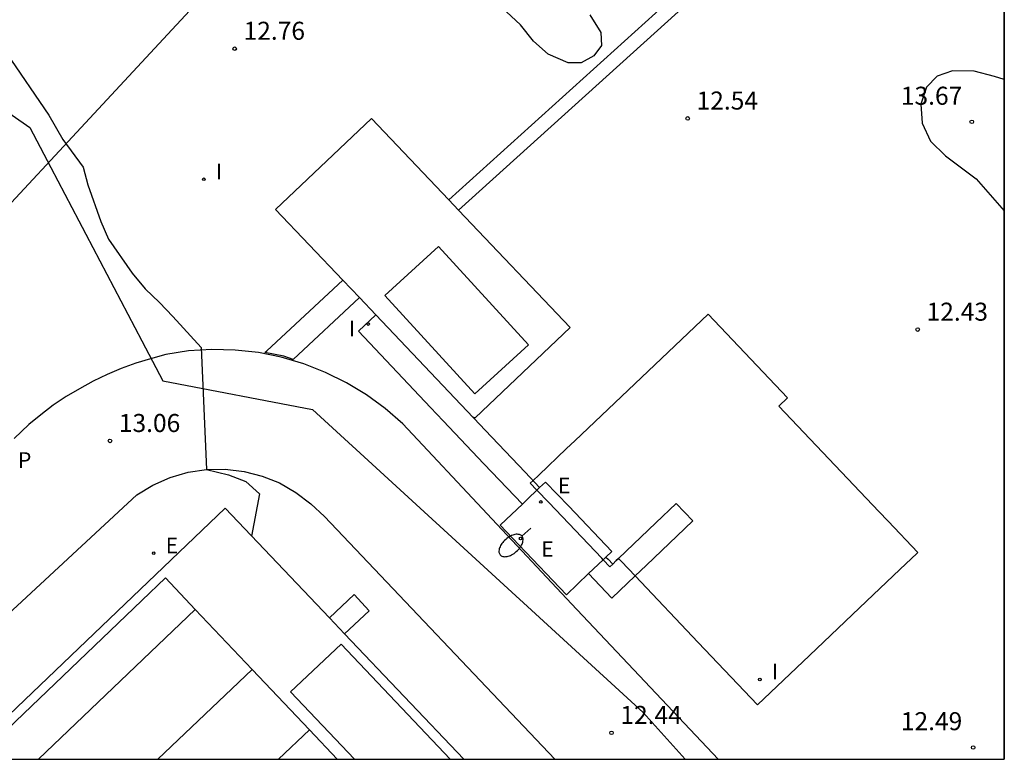
# Model space of a CAD drawing. Units: millimetres. Extents: x 583794 to 584146, y 4794790 to 4795040.
# Drawn here: x 584103 to 584144, y 4794790 to 4794821 of the extents above; entities that cross this region are included whole.
import ezdxf

# ---------------------------------------------------------------- set-up
doc = ezdxf.new("R2010")
doc.units = ezdxf.units.MM
for name, color, linetype in [('010106', 9, 'Continuous'), ('020104', 34, 'Continuous'), ('020204', 9, 'Continuous'), ('020308', 9, 'Continuous'), ('050108', 4, 'Continuous'), ('060108', 9, 'Continuous'), ('060117', 9, 'Continuous'), ('060124', 9, 'Continuous'), ('070113', 9, 'Continuous'), ('090103', 9, 'Continuous'), ('130101', 9, 'Continuous'), ('210305', 4, 'Continuous'), ('220104', 9, 'LINEA_ELECTRICA'), ('220205', 1, 'Continuous'), ('220207', 9, 'Continuous'), ('220305', 1, 'Continuous'), ('220307', 9, 'Continuous'), ('250202', 9, 'Continuous'), ('270102', 9, 'Continuous'), ('270204', 9, 'Continuous'), ('270304', 9, 'Continuous')]:
    doc.layers.add(name, color=color, linetype=linetype)
doc.styles.add('ARIAL', font='ARIAL.TTF', dxfattribs={"height": 1})
doc.styles.add('ROMANS', font='romans__.ttf', dxfattribs={"height": 1})
doc.linetypes.add('LINEA_ELECTRICA', pattern='A,7.5,-0.3,["E",Standard,S=0.25,R=0,X=-0.1,Y=-0.1],-0.3', length=8.1)

# ---------------------------------------------------------------- blocks, each defined once
blk = doc.blocks.new('COTAPU')
blk.add_circle((0, 0), 0.075)
blk = doc.blocks.new('REIND')
blk.add_circle((0, 0), 0.055)
blk = doc.blocks.new('FAREDI')
blk.add_line((0, 0), (0.5, 0))
blk.add_lwpolyline([(0.5, 0, 0.159986), (0.538, -0.117, 0.106322), (0.675, -0.238, 0.071006), (0.858, -0.309, 0.057309), (1.099, -0.337, 0.057309), (1.339, -0.309, 0.071006), (1.522, -0.238, 0.106322), (1.659, -0.117, 0.159986), (1.697, 0, 0.159986), (1.659, 0.117, 0.106322), (1.522, 0.238, 0.071006), (1.339, 0.309, 0.057309), (1.099, 0.337, 0.057309), (0.858, 0.309, 0.071006), (0.675, 0.238, 0.106322), (0.538, 0.117, 0.159986)], format="xyb", close=True)
blk = doc.blocks.new('REGALU')
blk.add_circle((0, 0), 0.055)
blk = doc.blocks.new('REGELE')
blk.add_circle((0, 0), 0.055)

msp = doc.modelspace()

# ---------------------------------------------------------------- linework, layer by layer
at = {"layer": '010106', "flags": 128}
for points in [[(584144.122, 4795040.163), (584144.116, 4794790.17)], [(584144.116, 4794790.17), (584144.122, 4795040.163)], [(583794.126, 4794790.177), (584144.116, 4794790.17)]]:
    msp.add_lwpolyline(points, dxfattribs=at)
at = {"layer": '020104', "elevation": 13, "flags": 128}
for points in [[(584126.877, 4794821.129), (584127.337, 4794820.389), (584127.357, 4794819.849), (584127.047, 4794819.419), (584126.517, 4794819.129), (584125.977, 4794819.139), (584125.147, 4794819.489), (584124.527, 4794820.039), (584123.997, 4794820.709), (584123.407, 4794821.259)], [(584102.608, 4794819.53), (584104.368, 4794816.96), (584104.948, 4794815.94), (584105.798, 4794814.79), (584105.988, 4794814.06), (584106.528, 4794812.54), (584106.848, 4794811.8), (584107.828, 4794810.38), (584108.378, 4794809.74), (584108.968, 4794809.16), (584109.528, 4794808.58), (584110.707, 4794807.3), (584110.927, 4794802.22), (584111.837, 4794802), (584112.567, 4794801.72), (584113.127, 4794801.21), (584112.797, 4794799.45)], [(584144.117, 4794818.439), (584143.707, 4794818.569), (584142.867, 4794818.779), (584141.967, 4794818.799), (584141.327, 4794818.579), (584140.887, 4794818.119), (584140.647, 4794817.419), (584140.697, 4794816.619), (584141.047, 4794815.879), (584141.677, 4794815.259), (584142.957, 4794814.309), (584144.117, 4794812.972)]]:
    msp.add_lwpolyline(points, dxfattribs=at)
at = {"layer": '050108'}
for points in [[(584110.458, 4794796.401, 13.12), (584103.937, 4794790.171, 13.2)], [(584112.824, 4794793.907, 12.28), (584108.907, 4794790.171, 12.33)], [(584113.927, 4794790.17, 12.29), (584115.209, 4794791.392, 12.28)]]:
    msp.add_polyline3d(points, dxfattribs=at)
at = {"layer": '060108'}
for points in [[(584132.217, 4794790.17, 12.55), (584126.117, 4794796.64, 12.57), (584119.097, 4794804.12, 12.81), (584118.357, 4794804.76, 12.8), (584117.577, 4794805.33, 12.81), (584116.747, 4794805.83, 12.81), (584115.877, 4794806.26, 12.82), (584114.977, 4794806.62, 12.84), (584114.037, 4794806.89, 12.85), (584113.087, 4794807.08, 12.87), (584112.117, 4794807.19, 12.89), (584111.147, 4794807.21, 12.92), (584110.177, 4794807.15, 12.95), (584109.228, 4794807, 12.98), (584108.598, 4794806.83, 12.99), (584107.988, 4794806.64, 13.01), (584107.378, 4794806.42, 13.03), (584106.788, 4794806.17, 13.04), (584106.208, 4794805.89, 13.06), (584105.638, 4794805.58, 13.07), (584105.088, 4794805.25, 13.09), (584104.548, 4794804.89, 13.1), (584104.038, 4794804.5, 13.12), (584103.538, 4794804.09, 13.13), (584102.928, 4794803.51, 13.15)], [(584096.148, 4794790.171, 13.16), (584108.027, 4794801.17, 13.1), (584108.687, 4794801.57, 13.06), (584109.407, 4794801.89, 13.03), (584110.157, 4794802.11, 12.99), (584110.927, 4794802.22, 12.96), (584111.707, 4794802.23, 12.93), (584112.487, 4794802.14, 12.89), (584113.247, 4794801.95, 12.86), (584113.967, 4794801.66, 12.84), (584114.647, 4794801.27, 12.81), (584115.267, 4794800.8, 12.79), (584115.837, 4794800.26, 12.78), (584125.417, 4794790.17, 12.66)]]:
    msp.add_polyline3d(points, dxfattribs=at)
at = {"layer": '060117'}
msp.add_polyline3d([(584116.044, 4794796.046, 12.88), (584117.067, 4794797.02, 12.88), (584117.697, 4794796.34, 12.88), (584116.667, 4794795.39, 12.989)], dxfattribs=at)
at = {"layer": '060124'}
for points in [[(584118.347, 4794809.45, 12.72), (584122.087, 4794805.37, 12.72), (584124.317, 4794807.41, 12.72), (584120.577, 4794811.49, 12.72), (584118.347, 4794809.45, 12.72)], [(584124.787, 4794801.47, 12.65), (584125.027, 4794801.7, 12.65), (584125.997, 4794800.69, 12.62), (584127.787, 4794798.81, 12.56), (584127.547, 4794798.58, 12.57)], [(584124.067, 4794800.78, 12.69), (584124.307, 4794801.01, 12.68), (584124.677, 4794801.36, 12.67), (584124.787, 4794801.47, 12.65)], [(584123.147, 4794799.91, 12.73), (584123.157, 4794799.92, 12.73), (584124.067, 4794800.78, 12.69)], [(584126.827, 4794797.89, 12.61), (584125.907, 4794797.01, 12.65), (584123.927, 4794799.09, 12.71), (584123.147, 4794799.91, 12.73)], [(584127.547, 4794798.58, 12.57), (584127.477, 4794798.51, 12.57), (584127.437, 4794798.47, 12.58), (584126.827, 4794797.89, 12.61)]]:
    msp.add_polyline3d(points, dxfattribs=at)
at = {"layer": '070113'}
for points in [[(584144.117, 4794826.009, 12.74), (584135.627, 4794826.649, 12.74), (584121.007, 4794813.44, 12.74), (584121.417, 4794813.01, 12.74), (584135.837, 4794826.029, 12.74), (584144.117, 4794825.409, 12.74)], [(584124.067, 4794800.78, 12.76), (584122.467, 4794802.46, 12.76), (584120.767, 4794804.25, 12.76), (584120.247, 4794804.8, 12.76), (584117.247, 4794807.97, 12.76), (584117.967, 4794808.65, 12.76)], [(584122.107, 4794804.37, 12.76), (584122.007, 4794804.4, 12.76)], [(584122.007, 4794804.4, 12.76), (584122.067, 4794804.34, 12.76), (584122.527, 4794803.85, 12.76), (584124.187, 4794802.11, 12.76), (584124.787, 4794801.47, 12.76)], [(584127.547, 4794798.58, 12.57), (584127.637, 4794798.49, 12.57), (584127.827, 4794798.29, 12.56), (584127.977, 4794798.43, 12.55), (584128.067, 4794798.52, 12.55), (584129.617, 4794800, 12.48), (584130.467, 4794800.81, 12.45), (584131.157, 4794800.08, 12.42), (584130.827, 4794799.77, 12.43), (584129.217, 4794798.23, 12.51), (584128.757, 4794797.8, 12.53), (584127.787, 4794796.87, 12.58), (584126.827, 4794797.89, 12.61)]]:
    msp.add_polyline3d(points, dxfattribs=at)
msp.add_polyline3d([(584113.357, 4794807.08, 12.74), (584113.437, 4794807.16, 12.74), (584116.597, 4794810.09, 12.74), (584117.287, 4794809.37, 12.74), (584114.527, 4794806.8, 12.74), (584114.147, 4794806.93, 12.74)], close=True, dxfattribs=at)
at = {"layer": '090103'}
for points in [[(584113.798, 4794813.03, 12.74), (584117.787, 4794816.82, 12.74), (584121.007, 4794813.44, 12.74), (584121.417, 4794813.01, 12.74), (584126.057, 4794808.13, 12.74), (584122.107, 4794804.37, 12.74), (584122.067, 4794804.34, 12.74), (584122.017, 4794804.39, 12.74), (584117.967, 4794808.65, 12.74), (584117.287, 4794809.37, 12.74), (584116.597, 4794810.09, 12.74), (584113.798, 4794813.03, 12.74)], [(584133.857, 4794792.43, 12.45), (584131.387, 4794795.03, 12.45), (584128.757, 4794797.8, 12.45), (584128.187, 4794798.4, 12.45), (584128.067, 4794798.52, 12.45), (584127.977, 4794798.43, 12.45), (584127.827, 4794798.29, 12.45), (584127.707, 4794798.18, 12.45), (584127.437, 4794798.47, 12.45), (584127.377, 4794798.53, 12.45), (584125.167, 4794800.85, 12.45), (584124.677, 4794801.36, 12.45), (584124.397, 4794801.65, 12.45), (584124.517, 4794801.76, 12.45), (584124.747, 4794801.99, 12.45), (584125.907, 4794803.09, 12.45), (584126.247, 4794803.41, 12.45), (584131.797, 4794808.68, 12.45), (584135.097, 4794805.2, 12.45), (584134.737, 4794804.86, 12.45), (584138.897, 4794800.48, 12.45), (584139.287, 4794800.07, 12.45), (584140.526, 4794798.77, 12.45), (584140.496, 4794798.74, 12.45), (584139.776, 4794798.06, 12.45), (584138.386, 4794796.74, 12.45), (584136.016, 4794794.48, 12.45), (584133.857, 4794792.43, 12.45)]]:
    msp.add_polyline3d(points, dxfattribs=at)
at = {"layer": '130101'}
msp.add_polyline3d([(584045.35, 4794805.47, 14.87), (584065.69, 4794807.89, 15.94), (584073.63, 4794809.35, 15.81), (584091.38, 4794815.75, 15.43), (584100.3, 4794818.72, 14.01), (584103.58, 4794816.45, 14.28), (584109.11, 4794805.91, 13.77), (584115.33, 4794804.71, 13.32), (584129.09, 4794792.11, 13.73), (584130.837, 4794790.17, 13.65)], dxfattribs=at)
msp.add_polyline3d([(584045.35, 4794805.47, 14.87), (584065.69, 4794807.89, 15.94), (584073.63, 4794809.35, 15.81), (584091.38, 4794815.75, 15.43), (584100.3, 4794818.72, 14.01), (584103.58, 4794816.45, 14.28), (584109.11, 4794805.91, 13.77), (584115.33, 4794804.71, 13.32), (584129.09, 4794792.11, 13.73), (584130.837, 4794790.17, 13.65)], dxfattribs=at)
at = {"layer": '220104'}
msp.add_polyline3d([(584081.288, 4794790.171, 24.919), (584126.668, 4794839.009, 10.13), (584129.299, 4794886.297, 6.55), (584137.75, 4794921.004, 6.112)], dxfattribs=at)
at = {"layer": '270102'}
for points in [[(584100.777, 4794790.171, 13.15), (584111.707, 4794800.61, 13.09), (584116.044, 4794796.046, 13.007)], [(584101.327, 4794790.171, 13.22), (584109.217, 4794797.71, 13.12)], [(584109.217, 4794797.71, 13.09), (584110.458, 4794796.401, 13.067)], [(584110.458, 4794796.401, 13.067), (584112.824, 4794793.907, 13.024)], [(584116.044, 4794796.046, 13.007), (584116.667, 4794795.39, 12.995)], [(584116.667, 4794795.39, 12.995), (584121.627, 4794790.17, 12.9)], [(584116.527, 4794794.96, 13), (584114.427, 4794792.97, 13)], [(584116.527, 4794794.96, 13), (584121.067, 4794790.17, 12.92)], [(584112.824, 4794793.907, 13.024), (584115.209, 4794791.392, 12.981)], [(584114.427, 4794792.97, 13), (584117.077, 4794790.17, 12.95)], [(584115.209, 4794791.392, 12.981), (584116.367, 4794790.17, 12.96)]]:
    msp.add_polyline3d(points, dxfattribs=at)

# ---------------------------------------------------------------- block references
at = {"layer": '020204', "rotation": 359.9987685839998}
for p in [(584112.098, 4794819.72, 12.76), (584130.947, 4794816.819, 12.54), (584142.767, 4794816.679, 13.67), (584140.517, 4794808.039, 12.43), (584106.908, 4794803.41, 13.06), (584127.777, 4794791.27, 12.44), (584142.826, 4794790.66, 12.49)]:
    msp.add_blockref('COTAPU', p, dxfattribs=at)
at = {"layer": '220205', "rotation": 359.9987685839998}
for p in [(584124.837, 4794800.87, 12.63), (584108.727, 4794798.74, 13.1)]:
    msp.add_blockref('REGELE', p, dxfattribs=at)
at = {"layer": '220207', "rotation": 359.9987685839998}
msp.add_blockref('REGALU', (584123.997, 4794799.35, 12.74), dxfattribs=at)
at = {"layer": '250202', "rotation": 220.8587685258165}
msp.add_blockref('FAREDI', (584124.427, 4794799.78, 12.74), dxfattribs=at)
at = {"layer": '270204', "rotation": 359.9987685839998}
for p in [(584110.818, 4794814.29, 12.73), (584117.657, 4794808.27, 12.62), (584133.947, 4794793.49, 12.43)]:
    msp.add_blockref('REIND', p, dxfattribs=at)

# ---------------------------------------------------------------- texts
at = {"layer": '020308', "style": 'ARIAL'}
for s, p in [('12.76', (584112.468, 4794820.09, 12.76)), ('13.67', (584139.817, 4794817.389, 13.67)), ('12.54', (584131.317, 4794817.189, 12.54)), ('12.43', (584140.887, 4794808.409, 12.43)), ('13.06', (584107.278, 4794803.78, 13.06)), ('12.44', (584128.147, 4794791.64, 12.44)), ('12.49', (584139.816, 4794791.38, 12.49))]:
    msp.add_text(s, height=0.75, rotation=359.9988, dxfattribs=at).set_placement(p)
at = {"layer": '210305', "style": 'ROMANS'}
msp.add_text('P', height=0.65, rotation=359.9988, dxfattribs=at).set_placement((584103.078, 4794802.29, 13.08))
at = {"layer": '220305', "style": 'ROMANS'}
for p in [(584125.547, 4794801.23, 12.63), (584109.227, 4794798.74, 13.1)]:
    msp.add_text('E', height=0.65, rotation=359.9988, dxfattribs=at).set_placement(p)
at = {"layer": '220307', "style": 'ROMANS'}
msp.add_text('E', height=0.65, rotation=359.9988, dxfattribs=at).set_placement((584124.847, 4794798.59, 12.74))
at = {"layer": '270304', "style": 'ROMANS'}
for p in [(584111.318, 4794814.29, 12.73), (584116.847, 4794807.76, 12.62), (584134.447, 4794793.49, 12.43)]:
    msp.add_text('I', height=0.65, rotation=359.9988, dxfattribs=at).set_placement(p)

doc.saveas('drawing.dxf')
